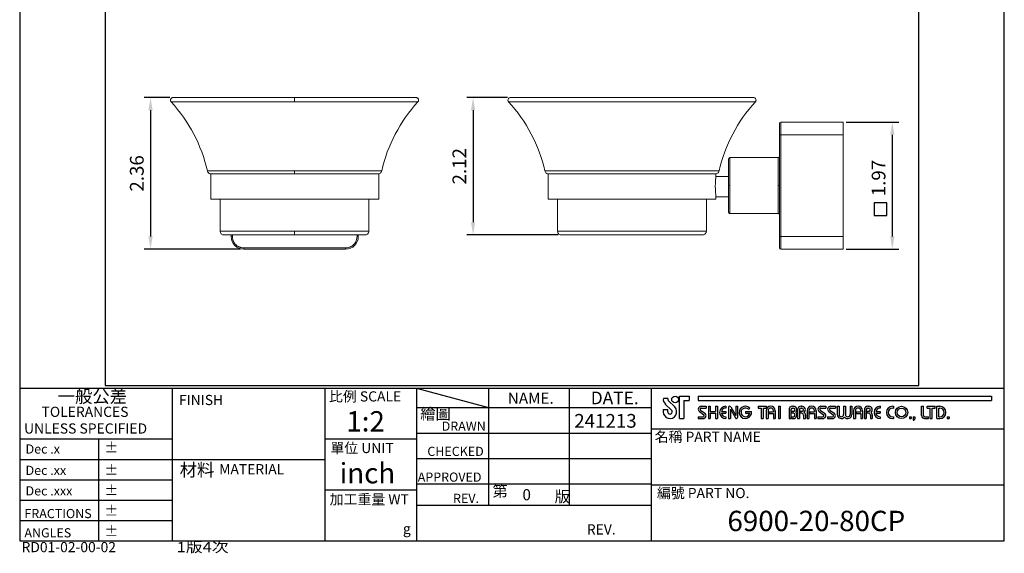
# Model space of a CAD drawing. Units: millimetres. Extents: x -453 to 632, y 6 to 1304.
# Drawn here: x -65 to 129, y 1037 to 1142 of the extents above; entities that cross this region are included whole.
import ezdxf

# ---------------------------------------------------------------- set-up
doc = ezdxf.new("R2010")
doc.units = ezdxf.units.MM
doc.header["$PDMODE"] = 35
for name, color, linetype in [('A1', 2, 'Continuous'), ('A5', 136, 'Continuous'), ('DIM', 6, 'Continuous')]:
    doc.layers.add(name, color=color, linetype=linetype)
doc.layers.add('圖紙邊界', color=1, linetype='Continuous', plot=False)
doc.styles.add('CHINA', font='simplex.shx', dxfattribs={"bigfont": 'chineset.shx'})
doc.styles.add('勝泰-2.7', font='simplex.shx', dxfattribs={"height": 2.7, "bigfont": 'chineset.shx'})
doc.styles.add('勝泰-4', font='simplex.shx', dxfattribs={"height": 4, "bigfont": 'chineset.shx'})
doc.styles.add('勝泰-4.0', font='simplex.shx', dxfattribs={"height": 4, "bigfont": 'chineset.shx'})
doc.dimstyles.new('正常', dxfattribs={"dimtxt": 2.7, "dimasz": 2.5, "dimexe": 1.25, "dimexo": 0.625, "dimgap": 1, "dimtad": 1, "dimdsep": 46, "dimtxsty": '勝泰-2.7', "dimcen": 2.5, "dimadec": 1, "dimazin": 0, "dimtfac": 1, "dimtmove": 0, "dimatfit": 3, "dimfxl": 0, "dimarcsym": 0})

# ---------------------------------------------------------------- blocks, each defined once
blk = doc.blocks.new('*D31')
at = {"layer": 'Defpoints', "color": 0, "ltscale": 10}
for p in [(31.57, 1126.3), (24.2, 1099.3), (41.56, 1099.3)]:
    blk.add_point(p, dxfattribs=at)
at = {"layer": 'DIM', "color": 0, "lineweight": -2, "ltscale": 10}
for p, q in [((30.95, 1126.3), (22.95, 1126.3)), ((24.2, 1123.8), (24.2, 1101.8)), ((40.93, 1099.3), (22.95, 1099.3))]:
    blk.add_line(p, q, dxfattribs=at)
at = {"layer": 'DIM', "color": 0, "ltscale": 10}
for points in [[(23.78, 1123.8), (24.61, 1123.8), (24.2, 1126.3)], [(23.78, 1101.8), (24.61, 1101.8), (24.2, 1099.3)]]:
    blk.add_solid(points, dxfattribs=at)
at = {"layer": 'DIM', "color": 0, "ltscale": 10, "insert": (21.85, 1112.8), "char_height": 2.7, "attachment_point": 5, "rotation": 90, "style": '勝泰-2.7'}
blk.add_mtext('2.12', dxfattribs=at)
blk = doc.blocks.new('*D32')
at = {"layer": 'Defpoints', "color": 0, "ltscale": 10}
for p in [(96.93, 1121.49), (96.93, 1096.49), (106.6, 1096.49)]:
    blk.add_point(p, dxfattribs=at)
at = {"layer": 'DIM', "color": 0, "lineweight": -2, "ltscale": 10}
for p, q in [((97.56, 1121.49), (107.85, 1121.49)), ((106.6, 1118.99), (106.6, 1098.99)), ((97.56, 1096.49), (107.85, 1096.49))]:
    blk.add_line(p, q, dxfattribs=at)
at = {"layer": 'DIM', "color": 0, "ltscale": 10}
for points in [[(106.19, 1118.99), (107.02, 1118.99), (106.6, 1121.49)], [(106.19, 1098.99), (107.02, 1098.99), (106.6, 1096.49)]]:
    blk.add_solid(points, dxfattribs=at)
at = {"layer": 'DIM', "color": 0, "ltscale": 10, "insert": (104.25, 1110.48), "char_height": 2.7, "attachment_point": 5, "rotation": 90, "style": '勝泰-2.7'}
blk.add_mtext('1.97', dxfattribs=at)
blk = doc.blocks.new('*D33')
at = {"layer": 'Defpoints', "color": 0, "ltscale": 10}
for p in [(-34.76, 1126.3), (-39.2, 1096.49), (-20.87, 1096.49)]:
    blk.add_point(p, dxfattribs=at)
at = {"layer": 'DIM', "color": 0, "lineweight": -2, "ltscale": 10}
for p, q in [((-35.38, 1126.3), (-40.45, 1126.3)), ((-39.2, 1123.8), (-39.2, 1098.99)), ((-21.49, 1096.49), (-40.45, 1096.49))]:
    blk.add_line(p, q, dxfattribs=at)
at = {"layer": 'DIM', "color": 0, "ltscale": 10}
for points in [[(-39.62, 1123.8), (-38.79, 1123.8), (-39.2, 1126.3)], [(-39.62, 1098.99), (-38.79, 1098.99), (-39.2, 1096.49)]]:
    blk.add_solid(points, dxfattribs=at)
at = {"layer": 'DIM', "color": 0, "ltscale": 10, "insert": (-41.55, 1111.39), "char_height": 2.7, "attachment_point": 5, "rotation": 90, "style": '勝泰-2.7'}
blk.add_mtext('2.36', dxfattribs=at)

msp = doc.modelspace()

# ---------------------------------------------------------------- linework, layer by layer
at = {"color": 2, "linetype": 'Continuous', "lineweight": 15}
for p, q in [((-35.145, 1125.459), (-10.895, 1125.459)), ((-10.895, 1125.459), (13.355, 1125.459)), ((31.181, 1125.459), (79.681, 1125.459)), ((84.681, 1118.986), (84.681, 1121.486)), ((96.931, 1121.486), (84.681, 1121.486)), ((96.931, 1118.986), (96.931, 1121.486)), ((84.431, 1118.986), (84.681, 1118.986)), ((84.431, 1098.986), (84.431, 1118.986)), ((84.681, 1098.986), (84.681, 1118.986)), ((84.681, 1118.986), (96.931, 1118.986)), ((96.931, 1098.986), (96.931, 1118.986)), ((74.681, 1108.986), (74.681, 1114.486)), ((84.181, 1108.986), (84.181, 1114.486)), ((-10.895, 1111.88), (-28.023, 1111.88)), ((-27.339, 1111.297), (5.661, 1111.297)), ((6.232, 1111.88), (-10.895, 1111.88)), ((72.559, 1111.88), (38.304, 1111.88)), ((38.931, 1111.297), (71.931, 1111.297)), ((74.681, 1103.486), (74.681, 1108.986)), ((84.181, 1103.486), (84.181, 1108.986)), ((74.431, 1108.927), (74.431, 1108.797)), ((5.661, 1106.297), (-27.339, 1106.297)), ((71.931, 1106.297), (38.931, 1106.297)), ((-10.895, 1100.047), (-25.52, 1100.047)), ((-23.368, 1099.297), (-23.368, 1098.986)), ((-23.118, 1099.297), (-23.118, 1098.986)), ((3.73, 1100.047), (-10.895, 1100.047)), ((1.382, 1098.986), (1.382, 1099.297)), ((1.632, 1098.986), (1.632, 1099.297)), ((70.056, 1100.047), (40.806, 1100.047)), ((-23.118, 1098.986), (-23.368, 1098.986)), ((1.632, 1098.986), (1.382, 1098.986)), ((84.681, 1098.986), (84.431, 1098.986)), ((84.681, 1096.486), (84.681, 1098.986)), ((84.681, 1098.986), (96.931, 1098.986)), ((96.931, 1098.986), (96.931, 1096.486)), ((-20.868, 1096.736), (-0.868, 1096.736)), ((-20.868, 1096.486), (-20.868, 1096.736)), ((-20.868, 1096.486), (-0.868, 1096.486)), ((-0.868, 1096.736), (-0.868, 1096.486)), ((84.681, 1096.486), (96.931, 1096.486))]:
    msp.add_line(p, q, dxfattribs=at)
at = {"color": 2, "linetype": 'Continuous', "lineweight": 15, "flags": 128}
msp.add_lwpolyline([(71.931, 1106.797), (71.918, 1106.908), (71.884, 1107.231), (71.844, 1107.73), (71.816, 1108.352), (71.81, 1108.797), (71.823, 1109.456), (71.857, 1110.041), (71.897, 1110.488), (71.925, 1110.747), (71.931, 1110.797), (71.931, 1110.797)], dxfattribs=at)
at = {"color": 2, "linetype": 'Continuous', "lineweight": 15}
for centre, radius, start, end in [((-57.269, 1105.197), 30, 12.87141, 42.48595), ((35.478, 1105.197), 30, 137.51405, 167.12859), ((9.058, 1105.197), 30, 12.87141, 42.48595), ((101.805, 1105.197), 30, 137.51405, 167.12859), ((84.681, 1121.236), 0.25, 90, 180), ((-20.868, 1098.986), 2.5, 180, 270), ((-0.868, 1098.986), 2.5, 270, 360), ((84.681, 1096.736), 0.25, 180, 270)]:
    msp.add_arc(centre, radius, start, end, dxfattribs=at)
for points, knots in [([(-34.759, 1126.296), (-34.803, 1126.295), (-34.891, 1126.291), (-35.014, 1126.243), (-35.122, 1126.166), (-35.21, 1126.059), (-35.27, 1125.919), (-35.284, 1125.756), (-35.245, 1125.591), (-35.178, 1125.503), (-35.145, 1125.459)], [0, 0, 0, 0, 0.112026, 0.2245689, 0.3334993, 0.4479404, 0.5772348, 0.7172023, 0.8608288, 1, 1, 1, 1]), ([(-10.895, 1126.297), (-11.335, 1126.297), (-12.184, 1126.297), (-13.4, 1126.297), (-14.498, 1126.297), (-15.459, 1126.297), (-16.275, 1126.297), (-17.287, 1126.297), (-18.544, 1126.297), (-20.147, 1126.297), (-21.79, 1126.297), (-23.441, 1126.297), (-25.018, 1126.297), (-26.407, 1126.297), (-27.617, 1126.297), (-28.649, 1126.297), (-29.579, 1126.297), (-30.402, 1126.297), (-31.033, 1126.297), (-31.535, 1126.297), (-31.959, 1126.297), (-32.412, 1126.297), (-32.88, 1126.297), (-33.344, 1126.297), (-33.785, 1126.297), (-34.18, 1126.297), (-34.496, 1126.297), (-34.716, 1126.296), (-34.744, 1126.296), (-34.758, 1126.296)], [0, 0, 0, 0, 0.035215, 0.0679525, 0.0976698, 0.1238585, 0.146061, 0.1645023, 0.2073414, 0.2510911, 0.3015287, 0.352143, 0.4027133, 0.4534829, 0.4941278, 0.5343036, 0.5728194, 0.6093917, 0.6441011, 0.6638818, 0.6870359, 0.7136411, 0.7437739, 0.7775039, 0.8148867, 0.8559555, 0.9007114, 0.949113, 1, 1, 1, 1]), ([(12.966, 1126.296), (12.956, 1126.296), (12.936, 1126.296), (12.77, 1126.297), (12.531, 1126.297), (12.233, 1126.297), (11.878, 1126.297), (11.476, 1126.297), (11.045, 1126.297), (10.624, 1126.297), (10.057, 1126.297), (9.265, 1126.297), (8.174, 1126.297), (6.946, 1126.297), (5.596, 1126.297), (4.139, 1126.297), (2.586, 1126.297), (0.956, 1126.297), (-0.358, 1126.297), (-1.298, 1126.297), (-1.846, 1126.297), (-2.389, 1126.297), (-2.935, 1126.297), (-3.531, 1126.297), (-4.288, 1126.297), (-5.26, 1126.297), (-6.459, 1126.297), (-7.821, 1126.297), (-9.318, 1126.297), (-10.359, 1126.297), (-10.895, 1126.297)], [0, 0, 0, 0, 0.0439854, 0.0862195, 0.125151, 0.1607545, 0.1930335, 0.228745, 0.2593826, 0.2851854, 0.3097803, 0.3599026, 0.4110594, 0.4628462, 0.5147025, 0.5663721, 0.6180135, 0.6695982, 0.7201948, 0.7364264, 0.7523267, 0.7679005, 0.7831528, 0.7989186, 0.8183565, 0.8465706, 0.8795551, 0.9166269, 0.9570369, 1, 1, 1, 1]), ([(-10.895, 1126.289), (-10.895, 1126.286), (-10.895, 1126.281), (-10.895, 1126.174), (-10.895, 1126.006), (-10.895, 1125.803), (-10.895, 1125.606), (-10.895, 1125.507), (-10.895, 1125.459)], [0, 0, 0, 0, 0.1480691, 0.3205062, 0.4929434, 0.6816004, 0.8463049, 1, 1, 1, 1]), ([(13.355, 1125.459), (13.38, 1125.49), (13.433, 1125.557), (13.479, 1125.684), (13.492, 1125.828), (13.461, 1125.974), (13.389, 1126.104), (13.281, 1126.209), (13.138, 1126.285), (13.027, 1126.292), (12.968, 1126.296)], [0, 0, 0, 0, 0.102723, 0.2174415, 0.3411965, 0.4691125, 0.595308, 0.7165591, 0.8509354, 1, 1, 1, 1]), ([(31.568, 1126.291), (31.505, 1126.288), (31.375, 1126.283), (31.203, 1126.174), (31.08, 1126.006), (31.037, 1125.803), (31.073, 1125.606), (31.146, 1125.507), (31.181, 1125.459)], [0, 0, 0, 0, 0.1611047, 0.3309033, 0.500702, 0.6864722, 0.8486566, 1, 1, 1, 1]), ([(79.292, 1126.296), (79.287, 1126.296), (79.277, 1126.297), (79.176, 1126.297), (79.03, 1126.297), (78.857, 1126.297), (78.677, 1126.297), (78.377, 1126.297), (77.873, 1126.297), (77.036, 1126.297), (76.01, 1126.297), (74.806, 1126.297), (73.438, 1126.297), (71.915, 1126.297), (70.248, 1126.297), (68.454, 1126.297), (66.544, 1126.297), (64.538, 1126.297), (62.45, 1126.297), (60.3, 1126.297), (58.108, 1126.297), (55.89, 1126.297), (53.67, 1126.297), (51.464, 1126.297), (49.294, 1126.297), (47.179, 1126.297), (45.137, 1126.297), (43.185, 1126.297), (41.341, 1126.297), (39.62, 1126.297), (38.037, 1126.297), (36.602, 1126.297), (35.33, 1126.297), (34.476, 1126.297), (33.938, 1126.297), (33.644, 1126.297), (33.375, 1126.297), (33.129, 1126.297), (32.899, 1126.297), (32.665, 1126.297), (32.417, 1126.297), (32.161, 1126.297), (31.921, 1126.297), (31.725, 1126.297), (31.592, 1126.296), (31.577, 1126.296), (31.57, 1126.296)], [0, 0, 0, 0, 0.0166714, 0.0335035, 0.048713, 0.0620214, 0.0731799, 0.0825599, 0.1108587, 0.1398664, 0.1691254, 0.1983735, 0.2277345, 0.2570985, 0.2865432, 0.3160453, 0.3455425, 0.3751436, 0.4047219, 0.4343522, 0.4640247, 0.4936445, 0.5233259, 0.5529861, 0.5825935, 0.6122391, 0.6417988, 0.6713493, 0.7008756, 0.7302974, 0.7597373, 0.789061, 0.8183865, 0.8475938, 0.8571055, 0.8663996, 0.8754792, 0.8843479, 0.8930093, 0.9021854, 0.9137895, 0.9277237, 0.9437264, 0.9615015, 0.9807286, 1, 1, 1, 1]), ([(79.681, 1125.459), (79.717, 1125.507), (79.79, 1125.606), (79.826, 1125.803), (79.783, 1126.006), (79.659, 1126.174), (79.488, 1126.283), (79.358, 1126.288), (79.294, 1126.291)], [0, 0, 0, 0, 0.1513434, 0.3135277, 0.4992979, 0.6690965, 0.8388951, 1, 1, 1, 1]), ([(84.431, 1118.986), (84.431, 1119.02), (84.431, 1119.089), (84.431, 1119.192), (84.431, 1119.294), (84.431, 1119.433), (84.431, 1119.609), (84.431, 1119.818), (84.431, 1120.023), (84.431, 1120.287), (84.431, 1120.588), (84.431, 1120.833), (84.431, 1120.987), (84.431, 1121.08), (84.431, 1121.152), (84.431, 1121.201), (84.431, 1121.231), (84.431, 1121.234), (84.431, 1121.236)], [0, 0, 0, 0, 0.0291854, 0.0583006, 0.0874064, 0.116564, 0.1782927, 0.2400944, 0.304396, 0.3687736, 0.500015, 0.6312565, 0.695558, 0.7599356, 0.8216644, 0.8834662, 0.9416789, 1, 1, 1, 1]), ([(74.681, 1114.486), (74.65, 1114.483), (74.602, 1114.478), (74.543, 1114.446), (74.503, 1114.414), (74.471, 1114.374), (74.44, 1114.316), (74.435, 1114.268), (74.431, 1114.236)], [0, 0, 0, 0, 0.23945684, 0.36836066, 0.5, 0.63163934, 0.76054316, 1, 1, 1, 1]), ([(74.431, 1108.986), (74.431, 1109.205), (74.431, 1109.437), (74.431, 1109.929), (74.431, 1110.187), (74.431, 1110.725), (74.431, 1111.004), (74.431, 1111.569), (74.431, 1111.856), (74.431, 1112.416), (74.431, 1112.689), (74.431, 1113.194), (74.431, 1113.425), (74.431, 1113.812), (74.431, 1113.968), (74.431, 1114.181), (74.431, 1114.236), (74.431, 1114.236)], [0, 0, 0, 0, 0.125, 0.125, 0.25, 0.25, 0.375, 0.375, 0.5, 0.5, 0.625, 0.625, 0.75, 0.75, 0.875, 0.875, 1, 1, 1, 1]), ([(84.431, 1114.736), (84.428, 1114.705), (84.423, 1114.656), (84.392, 1114.598), (84.36, 1114.558), (84.319, 1114.526), (84.261, 1114.495), (84.213, 1114.489), (84.181, 1114.486)], [0, 0, 0, 0, 0.2394568, 0.3683607, 0.5, 0.6316393, 0.7605432, 1, 1, 1, 1]), ([(-28.023, 1111.88), (-27.997, 1111.802), (-27.944, 1111.641), (-27.767, 1111.45), (-27.542, 1111.32), (-27.373, 1111.304), (-27.291, 1111.297)], [0, 0, 0, 0, 0.2427856, 0.5, 0.7572144, 1, 1, 1, 1]), ([(-27.291, 1111.297), (-27.281, 1111.297), (-27.259, 1111.297), (-27.083, 1111.297), (-26.807, 1111.297), (-26.425, 1111.297), (-25.948, 1111.297), (-25.383, 1111.297), (-24.742, 1111.297), (-24.034, 1111.297), (-23.27, 1111.297), (-22.462, 1111.297), (-21.621, 1111.297), (-20.617, 1111.297), (-19.446, 1111.297), (-18.115, 1111.297), (-16.799, 1111.297), (-15.528, 1111.297), (-14.292, 1111.297), (-13.121, 1111.297), (-11.987, 1111.297), (-11.259, 1111.297), (-10.895, 1111.297)], [0, 0, 0, 0, 0.0529786, 0.1057705, 0.1583304, 0.2100997, 0.2613076, 0.3119125, 0.361064, 0.4093717, 0.4568007, 0.5023335, 0.5468564, 0.5903423, 0.6523942, 0.711225, 0.7668473, 0.8193214, 0.8672836, 0.9152359, 0.9576156, 1, 1, 1, 1]), ([(-10.895, 1111.88), (-10.895, 1111.792), (-10.895, 1111.612), (-10.895, 1111.424), (-10.895, 1111.315), (-10.895, 1111.303), (-10.895, 1111.297)], [0, 0, 0, 0, 0.2728953, 0.5617542, 0.7871041, 1, 1, 1, 1]), ([(-10.895, 1111.297), (-10.532, 1111.297), (-9.804, 1111.297), (-8.67, 1111.297), (-7.499, 1111.297), (-6.263, 1111.297), (-4.992, 1111.297), (-3.676, 1111.297), (-2.345, 1111.297), (-1.174, 1111.297), (-0.17, 1111.297), (0.672, 1111.297), (1.479, 1111.297), (2.243, 1111.297), (2.951, 1111.297), (3.592, 1111.297), (4.157, 1111.297), (4.634, 1111.297), (5.016, 1111.297), (5.292, 1111.297), (5.468, 1111.297), (5.49, 1111.297), (5.5, 1111.297)], [0, 0, 0, 0, 0.04238938, 0.08476407, 0.13272634, 0.18067867, 0.23315268, 0.28877502, 0.34760585, 0.40965773, 0.45315243, 0.49767544, 0.54319934, 0.59063721, 0.63894485, 0.68808746, 0.73870152, 0.78990953, 0.84166963, 0.89423892, 0.94703092, 1, 1, 1, 1]), ([(5.5, 1111.297), (5.582, 1111.304), (5.751, 1111.32), (5.976, 1111.45), (6.153, 1111.641), (6.206, 1111.802), (6.232, 1111.88)], [0, 0, 0, 0, 0.2427856, 0.5, 0.7572144, 1, 1, 1, 1]), ([(38.304, 1111.88), (38.334, 1111.792), (38.396, 1111.612), (38.594, 1111.424), (38.816, 1111.315), (38.964, 1111.303), (39.035, 1111.297)], [0, 0, 0, 0, 0.2728953, 0.5617542, 0.7871041, 1, 1, 1, 1]), ([(39.035, 1111.297), (39.042, 1111.297), (39.056, 1111.297), (39.174, 1111.297), (39.375, 1111.297), (39.686, 1111.297), (40.114, 1111.297), (40.686, 1111.297), (41.413, 1111.297), (42.205, 1111.297), (43.013, 1111.297), (43.792, 1111.297), (44.653, 1111.297), (45.597, 1111.297), (46.62, 1111.297), (47.719, 1111.297), (48.887, 1111.297), (50.117, 1111.297), (51.398, 1111.297), (52.719, 1111.297), (54.069, 1111.297), (55.432, 1111.297), (56.794, 1111.297), (58.144, 1111.297), (59.465, 1111.297), (60.746, 1111.297), (61.976, 1111.297), (63.144, 1111.297), (64.243, 1111.297), (65.266, 1111.297), (66.21, 1111.297), (67.071, 1111.297), (67.85, 1111.297), (68.658, 1111.297), (69.45, 1111.297), (70.177, 1111.297), (70.749, 1111.297), (71.177, 1111.297), (71.488, 1111.297), (71.689, 1111.297), (71.806, 1111.297), (71.82, 1111.297), (71.827, 1111.297)], [0, 0, 0, 0, 0.0211947, 0.042382, 0.0663632, 0.0903393, 0.1165763, 0.1443875, 0.1738029, 0.2048289, 0.2265762, 0.2488377, 0.2715997, 0.2953186, 0.3194724, 0.3440437, 0.3693508, 0.3949548, 0.4208348, 0.4471195, 0.4735155, 0.5, 0.5264893, 0.5528853, 0.5791652, 0.6050499, 0.6306538, 0.6559563, 0.680532, 0.7046858, 0.7284003, 0.7511667, 0.7734282, 0.7951711, 0.8261971, 0.8556125, 0.8834237, 0.9096607, 0.9336418, 0.957618, 0.9788078, 1, 1, 1, 1]), ([(71.827, 1111.297), (71.919, 1111.306), (72.109, 1111.327), (72.336, 1111.477), (72.492, 1111.67), (72.537, 1111.811), (72.559, 1111.88)], [0, 0, 0, 0, 0.2728953, 0.5617542, 0.7871041, 1, 1, 1, 1]), ([(74.431, 1108.986), (74.431, 1108.986), (74.437, 1108.986), (74.461, 1108.986), (74.48, 1108.986), (74.529, 1108.986), (74.559, 1108.986), (74.62, 1108.986), (74.652, 1108.986), (74.681, 1108.986)], [0, 0, 0, 0, 0.25, 0.25, 0.5, 0.5, 0.75, 0.75, 1, 1, 1, 1]), ([(74.431, 1103.736), (74.431, 1103.736), (74.431, 1103.792), (74.431, 1104.004), (74.431, 1104.16), (74.431, 1104.547), (74.431, 1104.778), (74.431, 1105.283), (74.431, 1105.556), (74.431, 1106.116), (74.431, 1106.403), (74.431, 1106.968), (74.431, 1107.247), (74.431, 1107.785), (74.431, 1108.044), (74.431, 1108.535), (74.431, 1108.767), (74.431, 1108.986)], [0, 0, 0, 0, 0.125, 0.125, 0.25, 0.25, 0.375, 0.375, 0.5, 0.5, 0.625, 0.625, 0.75, 0.75, 0.875, 0.875, 1, 1, 1, 1]), ([(84.431, 1108.986), (84.431, 1108.986), (84.426, 1108.986), (84.402, 1108.986), (84.383, 1108.986), (84.334, 1108.986), (84.304, 1108.986), (84.243, 1108.986), (84.211, 1108.986), (84.181, 1108.986)], [0, 0, 0, 0, 0.25, 0.25, 0.5, 0.5, 0.75, 0.75, 1, 1, 1, 1]), ([(74.431, 1103.736), (74.435, 1103.705), (74.44, 1103.656), (74.471, 1103.598), (74.503, 1103.558), (74.543, 1103.526), (74.602, 1103.495), (74.65, 1103.489), (74.681, 1103.486)], [0, 0, 0, 0, 0.2394568, 0.3683607, 0.5, 0.6316393, 0.7605432, 1, 1, 1, 1]), ([(84.181, 1103.486), (84.213, 1103.483), (84.261, 1103.478), (84.319, 1103.446), (84.36, 1103.414), (84.392, 1103.374), (84.423, 1103.316), (84.428, 1103.268), (84.431, 1103.236)], [0, 0, 0, 0, 0.2394568, 0.3683607, 0.5, 0.6316393, 0.7605432, 1, 1, 1, 1]), ([(-25.513, 1100.046), (-25.514, 1099.999), (-25.514, 1099.874), (-25.436, 1099.676), (-25.277, 1099.472), (-25.043, 1099.325), (-24.859, 1099.306), (-24.77, 1099.297)], [0, 0, 0, 0, 0.1187008, 0.3195846, 0.5297393, 0.7741408, 1, 1, 1, 1]), ([(-24.77, 1099.297), (-24.75, 1099.297), (-24.708, 1099.297), (-24.377, 1099.297), (-23.865, 1099.297), (-23.174, 1099.297), (-22.337, 1099.297), (-21.384, 1099.297), (-20.346, 1099.297), (-19.253, 1099.297), (-18.131, 1099.297), (-17.015, 1099.297), (-15.902, 1099.297), (-14.827, 1099.297), (-13.77, 1099.297), (-12.779, 1099.297), (-11.819, 1099.297), (-11.203, 1099.297), (-10.895, 1099.297)], [0, 0, 0, 0, 0.0794583, 0.158303, 0.2359484, 0.3118618, 0.3855823, 0.4567333, 0.5250276, 0.5902656, 0.6523291, 0.7111708, 0.7652351, 0.8192877, 0.8672598, 0.9152202, 0.9576073, 1, 1, 1, 1]), ([(-10.895, 1100.047), (-10.895, 1099.94), (-10.895, 1099.719), (-10.895, 1099.468), (-10.895, 1099.321), (-10.895, 1099.305), (-10.895, 1099.297)], [0, 0, 0, 0, 0.2702613, 0.5624294, 0.7897364, 1, 1, 1, 1]), ([(-10.895, 1099.297), (-10.588, 1099.297), (-9.972, 1099.297), (-9.012, 1099.297), (-8.021, 1099.297), (-6.964, 1099.297), (-5.889, 1099.297), (-4.776, 1099.297), (-3.66, 1099.297), (-2.538, 1099.297), (-1.445, 1099.297), (-0.407, 1099.297), (0.546, 1099.297), (1.383, 1099.297), (2.074, 1099.297), (2.586, 1099.297), (2.917, 1099.297), (2.959, 1099.297), (2.98, 1099.297)], [0, 0, 0, 0, 0.0423986, 0.0847798, 0.1327519, 0.1807123, 0.2347766, 0.2888292, 0.3476709, 0.4097344, 0.4749724, 0.5432667, 0.6144177, 0.6881382, 0.7640516, 0.841697, 0.9205417, 1, 1, 1, 1]), ([(2.98, 1099.297), (3.054, 1099.303), (3.209, 1099.317), (3.426, 1099.428), (3.608, 1099.611), (3.718, 1099.831), (3.72, 1099.985), (3.72, 1100.046)], [0, 0, 0, 0, 0.1904497, 0.3958915, 0.6068471, 0.8471639, 1, 1, 1, 1]), ([(40.806, 1100.047), (40.82, 1099.94), (40.847, 1099.719), (41.05, 1099.468), (41.302, 1099.321), (41.474, 1099.305), (41.556, 1099.297)], [0, 0, 0, 0, 0.2702613, 0.5624294, 0.7897364, 1, 1, 1, 1]), ([(41.556, 1099.297), (41.562, 1099.297), (41.574, 1099.297), (41.674, 1099.297), (41.844, 1099.297), (42.11, 1099.297), (42.473, 1099.297), (42.958, 1099.297), (43.568, 1099.297), (44.327, 1099.297), (45.238, 1099.297), (46.306, 1099.297), (47.529, 1099.297), (48.901, 1099.297), (50.405, 1099.297), (52.016, 1099.297), (53.704, 1099.297), (55.431, 1099.297), (57.159, 1099.297), (58.847, 1099.297), (60.458, 1099.297), (61.962, 1099.297), (63.334, 1099.297), (64.557, 1099.297), (65.625, 1099.297), (66.536, 1099.297), (67.295, 1099.297), (67.904, 1099.297), (68.39, 1099.297), (68.753, 1099.297), (69.019, 1099.297), (69.189, 1099.297), (69.289, 1099.297), (69.301, 1099.297), (69.306, 1099.297)], [0, 0, 0, 0, 0.0211993, 0.0423899, 0.066376, 0.0903561, 0.1173883, 0.1444146, 0.1738355, 0.2048672, 0.2374862, 0.2716333, 0.3072089, 0.3440691, 0.3820258, 0.4208485, 0.4602709, 0.5, 0.5397291, 0.5791515, 0.6179742, 0.6559309, 0.6927912, 0.7283667, 0.7625138, 0.7951328, 0.8261645, 0.8555854, 0.8826176, 0.9096439, 0.9336299, 0.9576101, 0.9788036, 1, 1, 1, 1]), ([(69.306, 1099.297), (69.413, 1099.31), (69.634, 1099.337), (69.885, 1099.54), (70.032, 1099.793), (70.048, 1099.964), (70.056, 1100.047)], [0, 0, 0, 0, 0.2702613, 0.5624294, 0.7897364, 1, 1, 1, 1]), ([(-23.118, 1098.986), (-23.118, 1098.952), (-23.117, 1098.883), (-23.109, 1098.78), (-23.098, 1098.678), (-23.075, 1098.539), (-23.034, 1098.363), (-22.963, 1098.154), (-22.869, 1097.949), (-22.715, 1097.685), (-22.471, 1097.384), (-22.17, 1097.139), (-21.905, 1096.985), (-21.701, 1096.892), (-21.491, 1096.82), (-21.282, 1096.771), (-21.074, 1096.741), (-20.937, 1096.738), (-20.868, 1096.736)], [0, 0, 0, 0, 0.0291854, 0.0583006, 0.0874064, 0.116564, 0.1782927, 0.2400944, 0.304396, 0.3687736, 0.500015, 0.6312565, 0.695558, 0.7599356, 0.8216644, 0.8834662, 0.9416789, 1, 1, 1, 1]), ([(-0.868, 1096.736), (-0.603, 1096.736), (-0.317, 1096.784), (0.237, 1097.004), (0.503, 1097.175), (0.942, 1097.615), (1.114, 1097.881), (1.334, 1098.435), (1.382, 1098.721), (1.382, 1098.986)], [0, 0, 0, 0, 0.25, 0.25, 0.5, 0.5, 0.75, 0.75, 1, 1, 1, 1]), ([(84.431, 1096.736), (84.431, 1096.736), (84.431, 1096.784), (84.431, 1097.004), (84.431, 1097.175), (84.431, 1097.615), (84.431, 1097.881), (84.431, 1098.435), (84.431, 1098.721), (84.431, 1098.986)], [0, 0, 0, 0, 0.25, 0.25, 0.5, 0.5, 0.75, 0.75, 1, 1, 1, 1])]:
    msp.add_open_spline(points, degree=3, knots=knots, dxfattribs=at)
for points in [[(84.181, 1114.486), (74.681, 1114.486)], [(-27.339, 1111.297), (-27.339, 1106.297)], [(5.661, 1106.297), (5.661, 1111.297)], [(38.931, 1111.297), (38.931, 1106.297)], [(71.931, 1110.797), (71.931, 1111.297)], [(74.431, 1110.797), (71.931, 1110.797)], [(-25.52, 1106.297), (-25.52, 1100.047)], [(3.73, 1100.047), (3.73, 1106.297)], [(40.806, 1106.297), (40.806, 1100.047)], [(70.056, 1100.047), (70.056, 1106.297)], [(71.931, 1106.297), (71.931, 1106.797)], [(71.931, 1106.797), (74.431, 1106.797)], [(74.681, 1103.486), (84.181, 1103.486)]]:
    msp.add_open_spline(points, degree=1, dxfattribs=at)
at = {"layer": 'A5', "color": 136}
for p, q in [((-64.922, 1303.674), (-64.922, 1039.174)), ((-49.408, 1059.174), (-49.408, 1039.174))]:
    msp.add_line(p, q, dxfattribs=at)
at = {"layer": 'A5'}
for p, q in [((128.615, 1039.174), (128.615, 1303.674)), ((-64.922, 1069.174), (128.615, 1069.174)), ((-34.922, 1069.174), (-34.922, 1039.174)), ((-4.922, 1069.174), (-4.922, 1039.174)), ((13.096, 1069.174), (13.096, 1039.174)), ((13.096, 1069.174), (27.25, 1065.349)), ((27.25, 1069.174), (27.25, 1046.174)), ((43.099, 1069.174), (43.099, 1046.174)), ((59.177, 1069.174), (59.177, 1039.174)), ((126.126, 1067.604), (126.126, 1066.722)), ((13.096, 1065.349), (59.177, 1065.349)), ((59.177, 1061.174), (128.615, 1061.174)), ((-64.922, 1059.174), (-34.922, 1059.174)), ((-4.922, 1059.174), (13.096, 1059.174)), ((13.096, 1060.349), (59.177, 1060.349)), ((-64.922, 1055.174), (-34.922, 1055.174)), ((-34.922, 1055.174), (-4.922, 1055.174)), ((13.096, 1055.349), (59.177, 1055.349)), ((-64.922, 1051.174), (-34.922, 1051.174)), ((-4.922, 1049.174), (13.096, 1049.174)), ((13.096, 1050.349), (59.177, 1050.349)), ((59.177, 1050.174), (128.615, 1050.174)), ((-64.922, 1047.174), (-34.922, 1047.174)), ((13.096, 1046.174), (59.177, 1046.174)), ((-64.922, 1043.174), (-34.922, 1043.174)), ((-64.922, 1039.174), (128.615, 1039.174))]:
    msp.add_line(p, q, dxfattribs=at)
at = {"layer": 'A5', "color": 140}
for p, q in [((62.506, 1067.163), (61.594, 1067.163)), ((62.597, 1066.655), (63.824, 1065.468)), ((64.756, 1067.604), (66.696, 1067.604)), ((64.756, 1063.194), (64.756, 1067.604)), ((65.638, 1066.722), (66.696, 1066.722)), ((65.638, 1066.722), (65.638, 1063.194)), ((66.696, 1067.604), (66.696, 1066.722)), ((68.46, 1067.604), (126.126, 1067.604)), ((68.46, 1067.604), (68.46, 1066.722)), ((68.46, 1066.722), (126.126, 1066.722)), ((61.58, 1064.958), (62.462, 1064.958)), ((61.58, 1064.958), (61.58, 1064.451)), ((61.983, 1066.021), (63.21, 1064.834)), ((62.462, 1064.517), (62.462, 1064.958)), ((68.693, 1064.585), (69.561, 1063.945)), ((68.903, 1064.869), (69.771, 1064.229)), ((69.033, 1065.62), (70.004, 1065.62)), ((69.033, 1065.267), (70.004, 1065.267)), ((70.004, 1065.62), (70.004, 1065.267)), ((70.445, 1065.62), (70.797, 1065.62)), ((70.445, 1065.62), (70.445, 1063.194)), ((70.797, 1065.62), (70.797, 1064.583)), ((70.797, 1064.583), (71.856, 1064.583)), ((71.856, 1065.62), (72.209, 1065.62)), ((71.856, 1065.62), (71.856, 1064.583)), ((72.209, 1065.62), (72.209, 1063.194)), ((73.021, 1064.583), (73.862, 1064.583)), ((73.862, 1065.62), (73.862, 1065.267)), ((73.862, 1064.583), (73.862, 1064.23)), ((74.414, 1065.399), (74.414, 1063.194)), ((74.634, 1065.62), (74.64, 1065.62)), ((74.766, 1065.013), (75.761, 1063.304)), ((74.766, 1065.013), (74.766, 1063.194)), ((74.83, 1065.51), (75.825, 1063.8)), ((75.825, 1065.62), (76.178, 1065.62)), ((75.825, 1065.62), (75.825, 1063.8)), ((76.178, 1065.62), (76.178, 1063.415)), ((77.721, 1064.583), (78.921, 1064.583)), ((77.721, 1064.583), (77.721, 1064.23)), ((78.309, 1065.035), (78.579, 1065.264)), ((80.235, 1065.62), (81.778, 1065.62)), ((80.235, 1065.62), (80.235, 1065.267)), ((80.235, 1065.267), (80.83, 1065.267)), ((80.83, 1065.267), (80.83, 1063.194)), ((81.183, 1065.267), (81.778, 1065.267)), ((81.183, 1065.267), (81.183, 1063.194)), ((81.778, 1065.62), (81.778, 1065.267)), ((81.814, 1064.738), (81.814, 1063.194)), ((82.167, 1064.738), (82.167, 1063.194)), ((82.314, 1064.517), (83.225, 1064.517)), ((82.314, 1064.517), (82.314, 1064.164)), ((83.225, 1064.738), (83.225, 1064.517)), ((83.578, 1064.738), (83.578, 1063.194)), ((84.204, 1065.62), (84.557, 1065.62)), ((84.204, 1065.62), (84.204, 1063.194)), ((84.557, 1065.62), (84.557, 1063.194)), ((86.297, 1064.961), (86.297, 1063.194)), ((86.65, 1064.958), (86.65, 1063.194)), ((86.762, 1064.583), (86.762, 1064.23)), ((87.147, 1064.583), (86.762, 1064.583)), ((86.99, 1065.62), (87.147, 1065.62)), ((86.99, 1065.267), (87.147, 1065.267)), ((87.974, 1064.961), (87.974, 1063.194)), ((87.974, 1064.961), (87.974, 1063.194)), ((88.328, 1064.958), (88.328, 1063.194)), ((88.824, 1064.583), (88.44, 1064.583)), ((88.44, 1064.583), (88.44, 1064.23)), ((88.668, 1065.62), (88.824, 1065.62)), ((88.668, 1065.267), (88.824, 1065.267)), ((89.871, 1064.738), (89.871, 1063.194)), ((90.223, 1064.738), (90.223, 1063.194)), ((90.37, 1064.517), (91.282, 1064.517)), ((90.37, 1064.517), (90.37, 1064.164)), ((91.282, 1064.738), (91.282, 1064.517)), ((91.635, 1064.738), (91.635, 1063.194)), ((92.221, 1064.585), (93.088, 1063.945)), ((92.43, 1064.869), (93.298, 1064.229)), ((92.561, 1065.62), (93.531, 1065.62)), ((92.561, 1065.62), (93.531, 1065.62)), ((92.561, 1065.267), (93.531, 1065.267)), ((93.531, 1065.62), (93.531, 1065.267)), ((94.117, 1064.585), (94.985, 1063.945)), ((94.326, 1064.869), (95.194, 1064.229)), ((94.457, 1065.62), (95.427, 1065.62)), ((94.457, 1065.62), (95.427, 1065.62)), ((94.457, 1065.267), (95.427, 1065.267)), ((95.427, 1065.62), (95.427, 1065.267)), ((95.78, 1065.62), (96.133, 1065.62)), ((95.78, 1065.62), (95.78, 1063.999)), ((96.133, 1065.62), (96.133, 1063.999)), ((97.037, 1065.62), (97.39, 1065.62)), ((97.037, 1065.62), (97.037, 1063.999)), ((97.39, 1065.62), (97.39, 1063.999)), ((98.294, 1065.62), (98.647, 1065.62)), ((98.294, 1065.62), (98.294, 1063.999)), ((98.647, 1065.62), (98.647, 1063.999)), ((98.999, 1064.738), (98.999, 1063.194)), ((99.352, 1064.738), (99.352, 1063.194)), ((99.499, 1064.517), (99.499, 1064.164)), ((99.499, 1064.517), (100.411, 1064.517)), ((100.411, 1064.738), (100.411, 1064.517)), ((100.763, 1064.738), (100.763, 1063.194)), ((101.116, 1064.961), (101.116, 1063.194)), ((101.116, 1064.738), (101.116, 1063.194)), ((101.47, 1064.958), (101.47, 1063.194)), ((101.581, 1064.583), (101.581, 1064.23)), ((101.966, 1064.583), (101.581, 1064.583)), ((101.81, 1065.62), (101.966, 1065.62)), ((101.81, 1065.62), (101.966, 1065.62)), ((101.81, 1065.267), (101.966, 1065.267)), ((103.384, 1064.583), (104.225, 1064.583)), ((104.225, 1065.62), (104.225, 1065.267)), ((104.225, 1064.583), (104.225, 1064.23)), ((106.673, 1065.62), (106.853, 1065.62)), ((106.673, 1065.267), (106.853, 1065.267)), ((106.853, 1065.62), (106.853, 1065.267)), ((112.366, 1065.62), (112.718, 1065.62)), ((112.366, 1063.767), (112.366, 1065.62)), ((112.718, 1063.767), (112.718, 1065.62)), ((113.468, 1065.267), (113.468, 1065.62)), ((113.468, 1065.62), (115.012, 1065.62)), ((113.468, 1065.267), (114.063, 1065.267)), ((114.063, 1063.194), (114.063, 1065.267)), ((114.416, 1065.267), (115.012, 1065.267)), ((114.416, 1063.194), (114.416, 1065.267)), ((115.012, 1065.267), (115.012, 1065.62)), ((115.364, 1065.62), (115.916, 1065.62)), ((115.364, 1063.194), (115.364, 1065.62)), ((115.717, 1063.547), (115.717, 1065.267)), ((115.717, 1065.267), (115.916, 1065.267)), ((64.756, 1063.194), (65.638, 1063.194)), ((68.46, 1063.547), (69.43, 1063.547)), ((68.46, 1063.547), (68.46, 1063.194)), ((68.46, 1063.194), (69.43, 1063.194)), ((70.445, 1063.194), (70.797, 1063.194)), ((70.797, 1064.23), (71.856, 1064.23)), ((70.797, 1064.23), (70.797, 1063.194)), ((71.856, 1064.23), (71.856, 1063.194)), ((71.856, 1063.194), (72.209, 1063.194)), ((73.021, 1064.23), (73.862, 1064.23)), ((73.862, 1063.547), (73.862, 1063.194)), ((74.414, 1063.194), (74.766, 1063.194)), ((75.952, 1063.194), (75.957, 1063.194)), ((77.721, 1064.23), (78.563, 1064.23)), ((80.83, 1063.194), (81.183, 1063.194)), ((81.814, 1063.194), (82.167, 1063.194)), ((82.314, 1064.164), (83.225, 1064.164)), ((83.225, 1064.164), (83.225, 1063.194)), ((83.225, 1063.194), (83.578, 1063.194)), ((84.204, 1063.194), (84.557, 1063.194)), ((86.297, 1063.194), (86.65, 1063.194)), ((87.147, 1064.23), (86.762, 1064.23)), ((86.762, 1063.547), (86.762, 1063.194)), ((86.762, 1063.547), (87.179, 1063.547)), ((86.762, 1063.194), (87.147, 1063.194)), ((87.974, 1063.194), (88.328, 1063.194)), ((87.974, 1063.194), (88.328, 1063.194)), ((88.824, 1064.23), (88.44, 1064.23)), ((89.166, 1063.889), (89.166, 1063.194)), ((89.166, 1063.194), (89.518, 1063.194)), ((89.518, 1063.922), (89.518, 1063.194)), ((89.871, 1063.194), (90.223, 1063.194)), ((89.871, 1063.194), (90.223, 1063.194)), ((90.37, 1064.164), (91.282, 1064.164)), ((91.282, 1064.164), (91.282, 1063.194)), ((91.282, 1063.194), (91.635, 1063.194)), ((91.282, 1063.194), (91.635, 1063.194)), ((91.987, 1063.547), (91.987, 1063.194)), ((91.987, 1063.547), (92.958, 1063.547)), ((91.987, 1063.194), (92.958, 1063.194)), ((91.987, 1063.194), (92.958, 1063.194)), ((93.884, 1063.547), (94.854, 1063.547)), ((93.884, 1063.547), (93.884, 1063.194)), ((93.884, 1063.194), (94.854, 1063.194)), ((93.884, 1063.194), (94.854, 1063.194)), ((98.999, 1063.194), (99.352, 1063.194)), ((98.999, 1063.194), (99.352, 1063.194)), ((99.499, 1064.164), (100.411, 1064.164)), ((100.411, 1064.164), (100.411, 1063.194)), ((100.411, 1063.194), (100.763, 1063.194)), ((100.411, 1063.194), (100.763, 1063.194)), ((101.116, 1063.194), (101.47, 1063.194)), ((101.116, 1063.194), (101.47, 1063.194)), ((101.116, 1063.194), (101.47, 1063.194)), ((101.966, 1064.23), (101.581, 1064.23)), ((102.308, 1063.889), (102.308, 1063.194)), ((102.308, 1063.194), (102.66, 1063.194)), ((102.66, 1063.922), (102.66, 1063.194)), ((103.384, 1064.23), (104.225, 1064.23)), ((104.225, 1063.547), (104.225, 1063.194)), ((106.673, 1063.547), (106.853, 1063.547)), ((106.673, 1063.194), (106.853, 1063.194)), ((106.853, 1063.547), (106.853, 1063.194)), ((109.984, 1063.547), (109.984, 1063.194)), ((109.984, 1063.547), (110.337, 1063.547)), ((109.984, 1063.194), (110.337, 1063.194)), ((110.337, 1063.547), (110.337, 1063.194)), ((110.69, 1063.194), (110.678, 1062.885)), ((110.678, 1062.885), (110.915, 1062.885)), ((110.69, 1063.547), (111.043, 1063.547)), ((110.69, 1063.547), (110.69, 1063.194)), ((111.043, 1063.194), (110.915, 1062.885)), ((111.043, 1063.547), (111.043, 1063.194)), ((112.939, 1063.547), (113.689, 1063.547)), ((112.939, 1063.194), (113.689, 1063.194)), ((113.689, 1063.194), (113.689, 1063.547)), ((114.063, 1063.194), (114.416, 1063.194)), ((115.364, 1063.194), (115.916, 1063.194)), ((115.717, 1063.547), (115.916, 1063.547)), ((117.403, 1063.547), (117.756, 1063.547)), ((117.403, 1063.547), (117.403, 1063.194)), ((117.403, 1063.194), (117.756, 1063.194)), ((117.756, 1063.547), (117.756, 1063.194))]:
    msp.add_line(p, q, dxfattribs=at)
for centre, radius in [((63.901, 1066.943), 0.662), ((108.419, 1064.407), 1.213), ((108.419, 1064.407), 0.86)]:
    msp.add_circle(centre, radius, dxfattribs=at)
for centre, radius, start, end in [((62.903, 1066.972), 1.323, 171.69252, 226.57501), ((62.903, 1066.972), 0.441, 154.31291, 225.93726), ((62.903, 1064.517), 1.323, 180, 45.93726), ((62.903, 1064.517), 0.441, 180, 45.93726), ((69.033, 1065.046), 0.573, 90, 233.59731), ((69.033, 1065.046), 0.221, 90, 233.59731), ((73.862, 1064.407), 1.213, 90, 270), ((73.862, 1064.407), 0.86, 90, 168.163), ((74.634, 1065.399), 0.221, 90, 180), ((74.64, 1065.399), 0.221, 30.19162, 90), ((77.721, 1064.407), 1.213, 44.9428, 8.3636), ((77.721, 1064.407), 0.86, 46.90737, 348.163), ((82.696, 1064.738), 0.882, 0, 180), ((82.696, 1064.738), 0.529, 0, 180), ((86.99, 1064.925), 0.695, 90, 183.01213), ((86.99, 1064.925), 0.342, 90, 174.44656), ((87.147, 1064.925), 0.695, 311.75221, 90), ((87.147, 1064.925), 0.342, 270, 90), ((88.668, 1064.925), 0.695, 90, 183.01213), ((88.668, 1064.925), 0.342, 90, 174.44656), ((88.824, 1064.925), 0.695, 311.75221, 90), ((88.824, 1064.925), 0.342, 270, 90), ((90.753, 1064.738), 0.882, 0, 180), ((90.753, 1064.738), 0.529, 0, 180), ((92.561, 1065.046), 0.573, 90, 233.59731), ((92.561, 1065.046), 0.221, 90, 233.59731), ((94.457, 1065.046), 0.573, 90, 233.59731), ((94.457, 1065.046), 0.221, 90, 233.59731), ((99.881, 1064.738), 0.882, 0, 180), ((99.881, 1064.738), 0.529, 0, 180), ((101.81, 1064.925), 0.695, 90, 183.01213), ((101.81, 1064.925), 0.342, 90, 174.44656), ((101.966, 1064.925), 0.695, 311.75221, 90), ((101.966, 1064.925), 0.342, 270, 90), ((104.225, 1064.407), 1.213, 90, 270), ((104.225, 1064.407), 0.86, 90, 168.163), ((106.673, 1064.407), 1.213, 90, 270), ((106.673, 1064.407), 0.86, 90, 270), ((115.916, 1064.407), 1.213, 270, 90), ((115.916, 1064.407), 0.86, 270, 90), ((69.43, 1063.767), 0.573, 270, 53.59731), ((69.43, 1063.767), 0.221, 270, 53.59731), ((73.862, 1064.407), 0.86, 191.837, 270), ((75.952, 1063.415), 0.221, 210.19162, 270), ((75.957, 1063.415), 0.221, 270, 0), ((87.147, 1063.889), 0.695, 270, 48.24779), ((87.147, 1063.889), 0.342, 270, 90), ((88.824, 1063.889), 0.342, 0, 90), ((88.824, 1063.889), 0.695, 357.2706, 48.24779), ((92.958, 1063.767), 0.573, 270, 53.59731), ((92.958, 1063.767), 0.221, 270, 53.59731), ((94.854, 1063.767), 0.573, 270, 53.59731), ((94.854, 1063.767), 0.221, 270, 53.59731), ((96.585, 1063.999), 0.805, 180, 321.33589), ((96.585, 1063.999), 0.452, 180, 0), ((97.842, 1063.999), 0.805, 218.66411, 0), ((97.842, 1063.999), 0.452, 180, 0), ((101.966, 1063.889), 0.342, 0, 90), ((101.966, 1063.889), 0.695, 357.2706, 48.24779), ((104.225, 1064.407), 0.86, 191.837, 270), ((112.939, 1063.767), 0.573, 180, 270), ((112.939, 1063.767), 0.221, 180, 270)]:
    msp.add_arc(centre, radius, start, end, dxfattribs=at)
at = {"layer": 'DIM', "ltscale": 10}
msp.add_lwpolyline([(103.054, 1103.095), (105.554, 1103.095), (105.554, 1105.595), (103.054, 1105.595)], close=True, dxfattribs=at)
at = {"layer": '圖紙邊界', "ltscale": 10}
msp.add_lwpolyline([(-48.154, 1069.674), (111.846, 1069.674), (111.846, 1229.674), (-48.154, 1229.674)], close=True, dxfattribs=at)

# ---------------------------------------------------------------- texts
at = {"layer": 'A1', "lineweight": 9, "style": '勝泰-4.0'}
for s, p in [('1:2', (-0.721, 1060.646)), ('inch', (-2.035, 1050.453))]:
    msp.add_text(s, height=4, dxfattribs=at).set_placement(p)
at = {"layer": 'A1'}
for s, height, style, p in [('241213', 2.7, '勝泰-2.7', (44.083, 1061.389)), ('0', 2.2, 'CHINA', (33.902, 1047.117)), ('RD01-02-00-02', 2, 'CHINA', (-64.561, 1036.918))]:
    msp.add_text(s, height=height, dxfattribs=dict(at, style=style)).set_placement(p)
at = {"layer": 'A1', "style": 'CHINA', "width": 1.2}
msp.add_text('1版4次', height=2, dxfattribs=at).set_placement((-34.07, 1036.918))
at = {"layer": 'A5', "color": 140, "style": 'CHINA'}
for s, height, p in [('一般公差', 2.5, (-57.454, 1066.316)), ('比例 SCALE', 2, (-4.12, 1066.546)), ('DATE.', 2.5, (47.326, 1066)), ('FINISH', 2, (-33.616, 1065.843)), ('NAME.', 2.2, (31.019, 1066.095)), ('TOLERANCES', 2, (-60.623, 1063.516)), ('繪圖', 2.2, (13.819, 1063.003)), ('DRAWN', 1.8, (18.02, 1060.791)), ('UNLESS SPECIFIED', 2, (-64.058, 1060.24)), ('名稱 PART NAME', 2, (59.883, 1058.607)), ('%%P', 2, (-48.272, 1056.497)), ('單位 UNIT', 2, (-3.853, 1056.401)), ('Dec .x', 1.8, (-63.767, 1056.303)), ('CHECKED', 1.8, (15.203, 1055.839)), ('Dec .xx', 1.8, (-63.767, 1052.113)), ('%%P', 2, (-48.272, 1052.09)), ('材料', 2.5, (-33.481, 1051.855)), ('MATERIAL', 2, (-25.712, 1052.237)), ('APPROVED', 1.8, (13.318, 1050.78)), ('Dec .xxx', 1.8, (-63.767, 1048.077)), ('%%p', 2, (-48.272, 1048.09)), ('第', 2.2, (28.015, 1047.838)), ('版', 2.2, (40.228, 1046.763)), ('編號 PART NO.', 2, (60.328, 1047.55)), ('加工重量 WT', 2, (-3.986, 1046.304)), ('REV.', 1.8, (20.256, 1046.599)), ('FRACTIONS', 1.8, (-63.996, 1043.614)), ('%%p', 2, (-48.272, 1044.09)), ('ANGLES', 1.8, (-63.996, 1039.83)), ('%%p', 2, (-48.272, 1040.09)), ('g', 2, (10.406, 1040.531)), ('REV.', 2, (46.557, 1040.392))]:
    msp.add_text(s, height=height, dxfattribs=at).set_placement(p)
at = {"layer": 'DIM', "style": '勝泰-4'}
msp.add_text('6900-20-80CP', height=4, dxfattribs=at).set_placement((74.194, 1041.06))

# ---------------------------------------------------------------- dimensions: what is measured, and where the dimension line sits
at = {"layer": 'DIM', "ltscale": 10}
for base, p1, p2, text, picture, middle in [((-39.205, 1096.486), (-34.758, 1126.296), (-20.868, 1096.486), '2.36', '*D33', (-41.555, 1111.391)), ((24.196, 1099.297), (31.57, 1126.296), (41.556, 1099.297), '2.12', '*D31', (21.846, 1112.796))]:
    dim = msp.add_linear_dim(base=base, p1=p1, p2=p2, angle=90, text=text, dimstyle='正常', dxfattribs=at)
    dim.commit()
    dim.dimension.update_dxf_attribs({"geometry": picture, "text_midpoint": middle})
dim = msp.add_linear_dim(base=(106.602, 1096.486), p1=(96.931, 1121.486), p2=(96.931, 1096.486), angle=90, text='1.97', dimstyle='正常', dxfattribs=at)
dim.commit()
dim.dimension.update_dxf_attribs({"geometry": '*D32', "text_midpoint": (106.602, 1110.48), "dimtype": 160})

doc.saveas('drawing.dxf')
